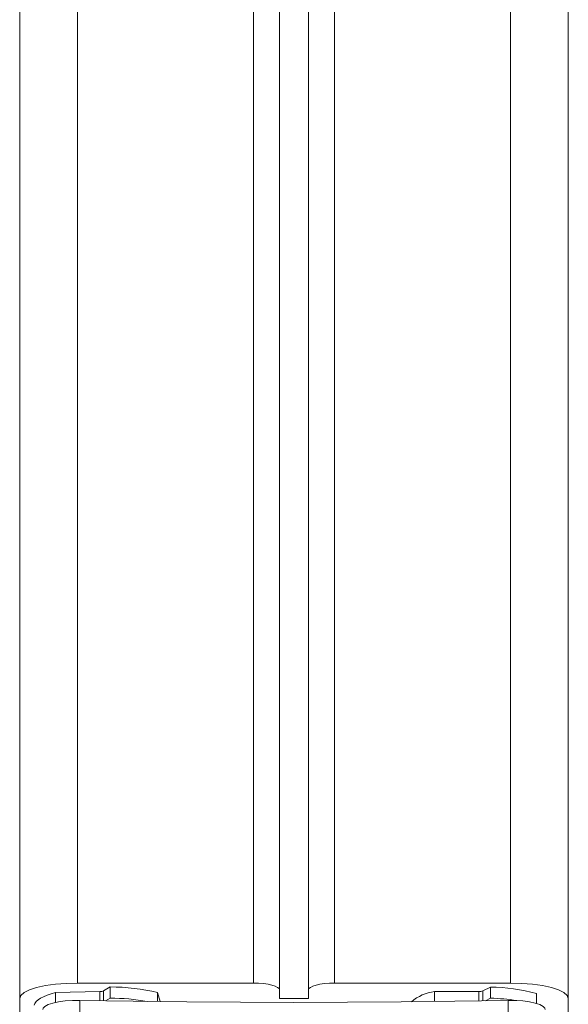
# Model space of a CAD drawing. Units: millimetres. Extents: x -1.9 to 10.2, y 0.6 to 15.2.
# Drawn here: x 4.6 to 4.7, y 10.4 to 10.5 of the extents above; entities that cross this region are included whole.
import ezdxf

# ---------------------------------------------------------------- set-up
doc = ezdxf.new("R2010")
doc.units = ezdxf.units.MM

# ---------------------------------------------------------------- blocks, each defined once
blk = doc.blocks.new('OPSH_K020')
at = {"color": 7, "linetype": 'Continuous', "lineweight": 5, "ltscale": 50}
for p, q in [((4.666157010267852, 12.57081853444834), (4.666157010267852, 10.36789250881884)), ((4.676157010268071, 12.56871848712581), (4.676157010268071, 10.36522012505884)), ((4.635657010267096, 10.36789250881884), (4.635657010267096, 12.56410646115728)), ((4.631157010267998, 10.36668993612693), (4.631157010267998, 12.56133674777811)), ((4.591157010267125, 12.55829133855696), (4.591157010267125, 10.36789250881884)), ((4.621657010267882, 10.36789250881884), (4.621657010267882, 12.55853798169119)), ((4.626157010266979, 10.36668993612693), (4.626157010266979, 12.55941821674605)), ((4.581157010266907, 12.55619128086437), (4.581157010266907, 10.36522012505884)), ((4.595021163750062, 10.3664074097087), (4.587372063731891, 10.36626032276035)), ((4.591157010267125, 10.36789250881884), (4.621657010267882, 10.36789250881884)), ((4.595021163750062, 10.3664074097087), (4.595021163750062, 10.36483309188952)), ((4.596821724686379, 10.36721968641541), (4.595696245860381, 10.36653469684279)), ((4.595696245860381, 10.36653469684279), (4.595696245860381, 10.36482144619913)), ((4.596821724686379, 10.36721968641541), (4.596821724686379, 10.36529242550932)), ((4.626157010266979, 10.36522012505884), (4.626157010266979, 10.36668993612693)), ((4.631157010267998, 10.36668993612693), (4.631157010267998, 10.36522012505884)), ((4.635657010267096, 10.36789250881884), (4.666157010267852, 10.36789250881884)), ((4.660674625103638, 10.36642232896156), (4.653005779982777, 10.3664164654856)), ((4.653005779982777, 10.3664164654856), (4.653005779982777, 10.36469366482379)), ((4.660674625103638, 10.36642232896156), (4.660674625103638, 10.36480557306822)), ((4.662680377203287, 10.36719951344639), (4.66138092732217, 10.36653688045226)), ((4.66138092732217, 10.36653688045226), (4.66138092732217, 10.36481741657553)), ((4.662680377203287, 10.36719951344639), (4.662680377203287, 10.36527225253849)), ((4.581157010266907, 10.35706935458802), (4.581157010266907, 10.36522012505884)), ((4.587372063731891, 10.36626032276035), (4.587372063731891, 10.36454448643053)), ((4.591572010267555, 10.36489629440803), (4.591572010267555, 10.36104177259585)), ((4.596821724686379, 10.36529242550932), (4.59603833015899, 10.36481563548114)), ((4.605049406703984, 10.36623160802446), (4.605049406703984, 10.36468446704021)), ((4.605467347122612, 10.36467940606963), (4.605049406703984, 10.36623160802446)), ((4.631157010267998, 10.36522012505884), (4.626157010266979, 10.36522012505884)), ((4.662680377203287, 10.36527225253849), (4.661802531916692, 10.36482460984189)), ((4.665742010267422, 10.36489629440803), (4.665742010267422, 10.36104177259585)), ((4.670633689267561, 10.36606225472315), (4.670633689267561, 10.36436920277083)), ((4.670651873209863, 10.36436377469909), (4.670633689267561, 10.36606225472315)), ((4.676157010268071, 10.36522012505884), (4.676157010268071, 10.35706935458802))]:
    blk.add_line(p, q, dxfattribs=at)
at = {"color": 7, "linetype": 'Continuous', "lineweight": 5, "ltscale": 50, "flags": 128}
for points in [[(4.581157010266907, 10.36522012505884), (4.581349157462682, 10.36574148126783), (4.581918214942561, 10.36624280204887), (4.582842314144727, 10.36670482192676), (4.584085942455204, 10.36710978573865), (4.585601307937395, 10.36744213094789), (4.587330175943862, 10.36768908571867), (4.589206107048085, 10.36784115971568), (4.591157010267125, 10.36789250881884)], [(4.626157010266979, 10.36668993612693), (4.626070544029062, 10.36692454642071), (4.625814468163298, 10.36715014077345), (4.625398623522415, 10.36735804971795), (4.624838990783246, 10.36754028343239), (4.624157076315896, 10.36768983877664), (4.623379085713168, 10.36780096842449), (4.622534916716177, 10.36786940172169), (4.621657010267882, 10.36789250881884)], [(4.635657010267096, 10.36789250881884), (4.634779103818801, 10.36786940172169), (4.633934934821809, 10.36780096842449), (4.633156944219081, 10.36768983877664), (4.632475029751731, 10.36754028343239), (4.631915397012563, 10.36735804971795), (4.631499552371679, 10.36715014077345), (4.631243476505915, 10.36692454642071), (4.631157010267998, 10.36668993612693)], [(4.666157010267852, 10.36789250881884), (4.668107913486892, 10.36784115971568), (4.669983844591115, 10.36768908571867), (4.671712712597582, 10.36744213094789), (4.673228078079774, 10.36710978573865), (4.67447170639025, 10.36670482192676), (4.675395805592416, 10.36624280204887), (4.675964863072295, 10.36574148126783), (4.676157010268071, 10.36522012505884)], [(4.587372063731891, 10.36626032276035), (4.586589981101497, 10.36603386471688), (4.585889317198962, 10.36578911001197), (4.585276034917115, 10.36552814159222), (4.584755353498622, 10.36525318039094), (4.584331704123542, 10.36496656642339), (4.584008692192583, 10.3646707388707), (4.583789066651661, 10.36436821533061), (4.583674696590606, 10.36406157038073)], [(4.58514154893237, 10.36329699601447), (4.585202360924086, 10.36352470534803), (4.58551942566919, 10.36385703290944), (4.586093698988407, 10.36416373914108), (4.58689890824644, 10.36443079242235), (4.58789821562641, 10.36464597523627), (4.589045903449005, 10.36479944310486), (4.590289465724709, 10.36488417497276), (4.591572010267555, 10.36489629440803)], [(4.591572010267555, 10.36489629440803), (4.600832798694682, 10.36474059642205), (4.610102553220713, 10.36462934772135), (4.61937828675218, 10.36456258416001), (4.628657010267489, 10.3645403272476), (4.637935733782797, 10.36456258416001), (4.647211467314264, 10.36462934772135), (4.656481221840295, 10.36474059642205), (4.665742010267422, 10.36489629440803)], [(4.665742010267422, 10.36489629440803), (4.667024554810268, 10.36488417497276), (4.668268117085972, 10.36479944310486), (4.669415804910386, 10.36464597523627), (4.670415112288538, 10.36443079242235), (4.671220321546571, 10.36416373914108), (4.671794594867606, 10.36385703290944), (4.672111659610891, 10.36352470534803), (4.672172471602607, 10.36329699601447)]]:
    blk.add_lwpolyline(points, dxfattribs=at)
at = {"color": 7, "linetype": 'Continuous', "lineweight": 5, "ltscale": 2500}
for centre, radius, start, end in [((4.595077077787209, 10.36796469489309), 0.001558288652873951, 267.9436889420608, 293.4119002374402), ((4.596814025058848, 10.33240577332253), 0.03481391394326126, 76.31673781735977, 89.98732816523673), ((4.65394303623907, 10.35884060327771), 0.007633618897681048, 97.05257557975368, 130.4773223584829), ((4.660750570430537, 10.36818880166538), 0.001768104495273902, 267.5382191285489, 290.8863625948963), ((4.662208633937553, 10.33552142141161), 0.03168160438754993, 74.57784240290061, 89.14682676106142), ((4.596494496512605, 10.32609552273607), 0.03919826865127055, 80.07613781384957, 89.52168777569666), ((4.661502848870441, 10.3253983308332), 0.03989130488144936, 81.72987595157309, 88.3084733481851)]:
    blk.add_arc(centre, radius, start, end, dxfattribs=at)

msp = doc.modelspace()

# ---------------------------------------------------------------- block references
msp.add_blockref('OPSH_K020', (0, 0))

doc.saveas('drawing.dxf')
